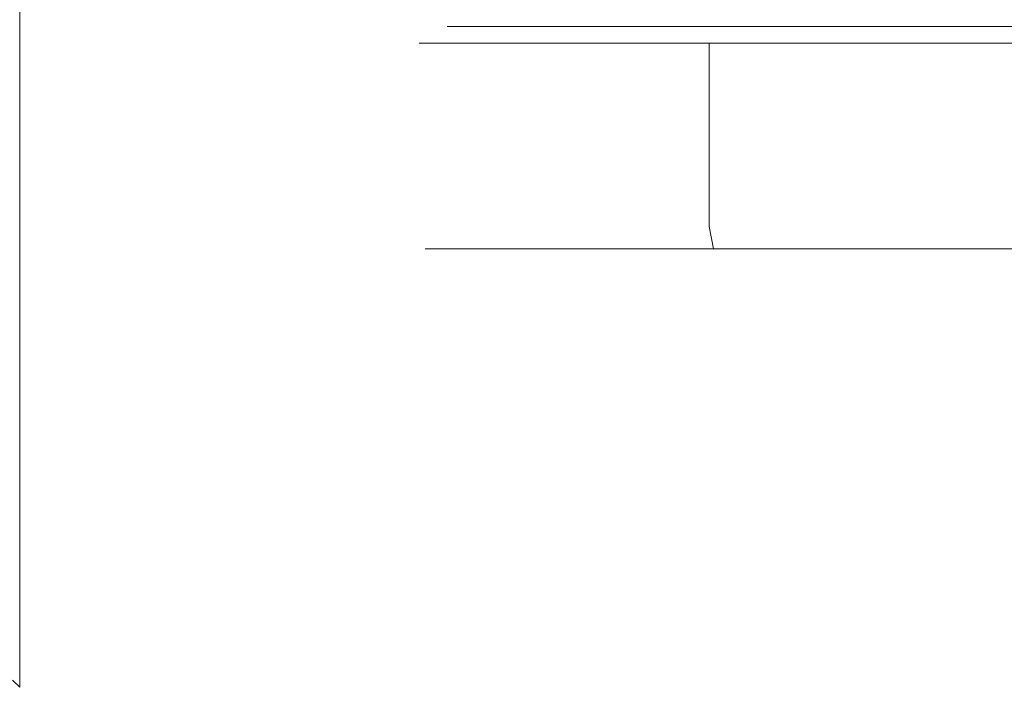
# Model space of a CAD drawing. Extents: x -125 to 104, y -105 to 0.
# Drawn here: x -31 to -9, y -80 to -65 of the extents above; entities that cross this region are included whole.
import ezdxf

# ---------------------------------------------------------------- set-up
doc = ezdxf.new("R2010")
doc.units = 0
doc.header["$LTSCALE"] = 500
doc.header["$MEASUREMENT"] = 0
doc.layers.add('FERRO_CHROM', color=7, linetype='Continuous')
doc.layers.add('FERRO_POKRETLO', color=7, linetype='Continuous')

msp = doc.modelspace()

# ---------------------------------------------------------------- linework, layer by layer
at = {"layer": 'FERRO_CHROM', "lineweight": 0}
for points, invisible_edges in [([(-21.163, -65.538, -260.592), (-21.577, -65.538, -256.383), (-22.205, -65.163, -256.383), (-21.778, -65.163, -260.714)], 15), ([(-21.577, -65.538, -256.383), (-21.163, -65.538, -252.173), (-21.778, -65.163, -252.051), (-22.205, -65.163, -256.383)], 15), ([(-21.577, -65.538, 258.733), (-21.163, -65.538, 262.942), (-21.778, -65.163, 263.065), (-22.205, -65.163, 258.733)], 15), ([(-21.163, -65.538, 254.523), (-21.577, -65.538, 258.733), (-22.205, -65.163, 258.733), (-21.778, -65.163, 254.401)], 15), ([(-19.935, -65.538, -264.64), (-21.163, -65.538, -260.592), (-21.778, -65.163, -260.714), (-20.514, -65.163, -264.88)], 15), ([(-21.163, -65.538, -252.173), (-19.935, -65.538, -248.125), (-20.514, -65.163, -247.885), (-21.778, -65.163, -252.051)], 15), ([(-21.163, -65.538, 262.942), (-19.935, -65.538, 266.99), (-20.514, -65.163, 267.23), (-21.778, -65.163, 263.065)], 15), ([(-19.935, -65.538, 250.476), (-21.163, -65.538, 254.523), (-21.778, -65.163, 254.401), (-20.514, -65.163, 250.235)], 15), ([(-17.941, -65.538, -268.37), (-19.935, -65.538, -264.64), (-20.514, -65.163, -264.88), (-18.462, -65.163, -268.719)], 15), ([(-19.935, -65.538, -248.125), (-17.941, -65.538, -244.395), (-18.462, -65.163, -244.046), (-20.514, -65.163, -247.885)], 15), ([(-19.935, -65.538, 266.99), (-17.941, -65.538, 270.72), (-18.462, -65.163, 271.069), (-20.514, -65.163, 267.23)], 15), ([(-17.941, -65.538, 246.745), (-19.935, -65.538, 250.476), (-20.514, -65.163, 250.235), (-18.462, -65.163, 246.397)], 15), ([(-15.257, -65.538, -271.64), (-17.941, -65.538, -268.37), (-18.462, -65.163, -268.719), (-15.701, -65.163, -272.083)], 15), ([(-17.941, -65.538, -244.395), (-15.257, -65.538, -241.125), (-15.701, -65.163, -240.682), (-18.462, -65.163, -244.046)], 15), ([(-17.941, -65.538, 270.72), (-15.257, -65.538, 273.99), (-15.701, -65.163, 274.434), (-18.462, -65.163, 271.069)], 15), ([(-15.257, -65.538, 243.475), (-17.941, -65.538, 246.745), (-18.462, -65.163, 246.397), (-15.701, -65.163, 243.032)], 15), ([(-11.988, -65.538, -274.323), (-15.257, -65.538, -271.64), (-15.701, -65.163, -272.083), (-12.336, -65.163, -274.845)], 15), ([(-15.257, -65.538, -241.125), (-11.988, -65.538, -238.442), (-12.336, -65.163, -237.92), (-15.701, -65.163, -240.682)], 15), ([(-15.257, -65.538, 273.99), (-11.988, -65.538, 276.673), (-12.336, -65.163, 277.195), (-15.701, -65.163, 274.434)], 15), ([(-11.988, -65.538, 240.792), (-15.257, -65.538, 243.475), (-15.701, -65.163, 243.032), (-12.336, -65.163, 240.27)], 15), ([(-8.257, -65.538, -276.317), (-11.988, -65.538, -274.323), (-12.336, -65.163, -274.845), (-8.497, -65.163, -276.897)], 15), ([(-11.988, -65.538, -238.442), (-8.257, -65.538, -236.448), (-8.497, -65.163, -235.868), (-12.336, -65.163, -237.92)], 15), ([(-11.988, -65.538, 276.673), (-8.257, -65.538, 278.667), (-8.497, -65.163, 279.247), (-12.336, -65.163, 277.195)], 15), ([(-8.257, -65.538, 238.798), (-11.988, -65.538, 240.792), (-12.336, -65.163, 240.27), (-8.497, -65.163, 238.218)], 15), ([(-21.778, -65.912, -260.714), (-22.205, -65.912, -256.383), (-21.577, -65.538, -256.383), (-21.163, -65.538, -260.592)], 11), ([(-22.205, -65.912, -256.383), (-21.778, -65.912, -252.051), (-21.163, -65.538, -252.173), (-21.577, -65.538, -256.383)], 11), ([(-22.205, -65.912, 258.733), (-21.778, -65.912, 263.065), (-21.163, -65.538, 262.942), (-21.577, -65.538, 258.733)], 11), ([(-21.778, -65.912, 254.401), (-22.205, -65.912, 258.733), (-21.577, -65.538, 258.733), (-21.163, -65.538, 254.523)], 11), ([(-20.514, -65.912, -264.88), (-21.778, -65.912, -260.714), (-21.163, -65.538, -260.592), (-19.935, -65.538, -264.64)], 11), ([(-21.778, -65.912, -252.051), (-20.514, -65.912, -247.885), (-19.935, -65.538, -248.125), (-21.163, -65.538, -252.173)], 11), ([(-21.778, -65.912, 263.065), (-20.514, -65.912, 267.23), (-19.935, -65.538, 266.99), (-21.163, -65.538, 262.942)], 11), ([(-20.514, -65.912, 250.235), (-21.778, -65.912, 254.401), (-21.163, -65.538, 254.523), (-19.935, -65.538, 250.476)], 11), ([(-18.462, -65.912, -268.719), (-20.514, -65.912, -264.88), (-19.935, -65.538, -264.64), (-17.941, -65.538, -268.37)], 11), ([(-20.514, -65.912, -247.885), (-18.462, -65.912, -244.046), (-17.941, -65.538, -244.395), (-19.935, -65.538, -248.125)], 11), ([(-20.514, -65.912, 267.23), (-18.462, -65.912, 271.069), (-17.941, -65.538, 270.72), (-19.935, -65.538, 266.99)], 11), ([(-18.462, -65.912, 246.397), (-20.514, -65.912, 250.235), (-19.935, -65.538, 250.476), (-17.941, -65.538, 246.745)], 11), ([(-15.701, -65.912, -272.083), (-18.462, -65.912, -268.719), (-17.941, -65.538, -268.37), (-15.257, -65.538, -271.64)], 11), ([(-18.462, -65.912, -244.046), (-15.701, -65.912, -240.682), (-15.257, -65.538, -241.125), (-17.941, -65.538, -244.395)], 11), ([(-18.462, -65.912, 271.069), (-15.701, -65.912, 274.434), (-15.257, -65.538, 273.99), (-17.941, -65.538, 270.72)], 11), ([(-15.701, -65.912, 243.032), (-18.462, -65.912, 246.397), (-17.941, -65.538, 246.745), (-15.257, -65.538, 243.475)], 11), ([(-12.336, -65.912, -274.845), (-15.701, -65.912, -272.083), (-15.257, -65.538, -271.64), (-11.988, -65.538, -274.323)], 11), ([(-15.701, -65.912, -240.682), (-12.336, -65.912, -237.92), (-11.988, -65.538, -238.442), (-15.257, -65.538, -241.125)], 11), ([(-15.701, -65.912, 274.434), (-12.336, -65.912, 277.195), (-11.988, -65.538, 276.673), (-15.257, -65.538, 273.99)], 11), ([(-12.336, -65.912, 240.27), (-15.701, -65.912, 243.032), (-15.257, -65.538, 243.475), (-11.988, -65.538, 240.792)], 11), ([(-8.497, -65.912, -276.897), (-12.336, -65.912, -274.845), (-11.988, -65.538, -274.323), (-8.257, -65.538, -276.317)], 11), ([(-12.336, -65.912, -237.92), (-8.497, -65.912, -235.868), (-8.257, -65.538, -236.448), (-11.988, -65.538, -238.442)], 11), ([(-12.336, -65.912, 277.195), (-8.497, -65.912, 279.247), (-8.257, -65.538, 278.667), (-11.988, -65.538, 276.673)], 11), ([(-8.497, -65.912, 238.218), (-12.336, -65.912, 240.27), (-11.988, -65.538, 240.792), (-8.257, -65.538, 238.798)], 11), ([(-22.205, -65.912, -256.383), (-21.778, -65.912, -260.714), (-21.778, -70.019, -260.714), (-22.205, -70.019, -256.383)], 14), ([(-21.778, -65.912, -252.051), (-22.205, -65.912, -256.383), (-22.205, -70.019, -256.383), (-21.778, -70.019, -252.051)], 14), ([(-22.205, -65.912, 258.733), (-22.205, -70.019, 258.733), (-21.778, -70.019, 263.065), (-21.778, -65.912, 263.065)], 7), ([(-21.778, -65.912, 254.401), (-21.778, -70.019, 254.401), (-22.205, -70.019, 258.733), (-22.205, -65.912, 258.733)], 7), ([(-21.778, -65.912, -260.714), (-20.514, -65.912, -264.88), (-20.514, -70.019, -264.88), (-21.778, -70.019, -260.714)], 14), ([(-20.514, -65.912, -247.885), (-21.778, -65.912, -252.051), (-21.778, -70.019, -252.051), (-20.514, -70.019, -247.885)], 14), ([(-21.778, -65.912, 263.065), (-21.778, -70.019, 263.065), (-20.514, -70.019, 267.23), (-20.514, -65.912, 267.23)], 7), ([(-20.514, -65.912, 250.235), (-20.514, -70.019, 250.235), (-21.778, -70.019, 254.401), (-21.778, -65.912, 254.401)], 7), ([(-20.514, -65.912, -264.88), (-18.462, -65.912, -268.719), (-18.462, -70.019, -268.719), (-20.514, -70.019, -264.88)], 14), ([(-18.462, -65.912, -244.046), (-20.514, -65.912, -247.885), (-20.514, -70.019, -247.885), (-18.462, -70.019, -244.046)], 14), ([(-20.514, -65.912, 267.23), (-20.514, -70.019, 267.23), (-18.462, -70.019, 271.069), (-18.462, -65.912, 271.069)], 7), ([(-18.462, -65.912, 246.397), (-18.462, -70.019, 246.397), (-20.514, -70.019, 250.235), (-20.514, -65.912, 250.235)], 7), ([(-18.462, -65.912, -268.719), (-15.701, -65.912, -272.083), (-15.701, -70.019, -272.083), (-18.462, -70.019, -268.719)], 14), ([(-15.701, -65.912, -240.682), (-18.462, -65.912, -244.046), (-18.462, -70.019, -244.046), (-15.701, -70.019, -240.682)], 6), ([(-18.462, -65.912, 271.069), (-18.462, -70.019, 271.069), (-15.701, -70.019, 274.434), (-15.701, -65.912, 274.434)], 7), ([(-15.701, -65.912, 243.032), (-15.701, -70.019, 243.032), (-18.462, -70.019, 246.397), (-18.462, -65.912, 246.397)], 6), ([(-15.701, -65.912, -272.083), (-12.336, -65.912, -274.845), (-12.336, -70.019, -274.845), (-15.701, -70.019, -272.083)], 6), ([(-12.336, -65.912, -237.92), (-15.701, -65.912, -240.682), (-15.701, -70.019, -240.682), (-12.336, -70.019, -237.92)], 14), ([(-15.701, -65.912, 274.434), (-15.701, -70.019, 274.434), (-12.336, -70.019, 277.195), (-12.336, -65.912, 277.195)], 6), ([(-12.336, -65.912, 240.27), (-12.336, -70.019, 240.27), (-15.701, -70.019, 243.032), (-15.701, -65.912, 243.032)], 7), ([(-12.336, -65.912, -274.845), (-8.497, -65.912, -276.897), (-8.497, -70.019, -276.897), (-12.336, -70.019, -274.845)], 14), ([(-8.497, -65.912, -235.868), (-12.336, -65.912, -237.92), (-12.336, -70.019, -237.92), (-8.497, -70.019, -235.868)], 14), ([(-12.336, -65.912, 277.195), (-12.336, -70.019, 277.195), (-8.497, -70.019, 279.247), (-8.497, -65.912, 279.247)], 7), ([(-8.497, -65.912, 238.218), (-8.497, -70.019, 238.218), (-12.336, -70.019, 240.27), (-12.336, -65.912, 240.27)], 7), ([(-22.205, -70.019, 258.733), (-21.778, -70.019, 254.401), (-21.646, -70.519, 254.427), (-22.07, -70.519, 258.733)], 11), ([(-21.778, -70.019, 263.065), (-22.205, -70.019, 258.733), (-22.07, -70.519, 258.733), (-21.646, -70.519, 263.038)], 11), ([(-22.205, -70.019, -256.383), (-22.07, -70.519, -256.383), (-21.646, -70.519, -252.077), (-21.778, -70.019, -252.051)], 13), ([(-21.778, -70.019, -260.714), (-21.646, -70.519, -260.688), (-22.07, -70.519, -256.383), (-22.205, -70.019, -256.383)], 13), ([(-21.778, -70.019, 254.401), (-20.514, -70.019, 250.235), (-20.39, -70.519, 250.287), (-21.646, -70.519, 254.427)], 11), ([(-20.514, -70.019, 267.23), (-21.778, -70.019, 263.065), (-21.646, -70.519, 263.038), (-20.39, -70.519, 267.179)], 11), ([(-21.778, -70.019, -252.051), (-21.646, -70.519, -252.077), (-20.39, -70.519, -247.937), (-20.514, -70.019, -247.885)], 13), ([(-20.514, -70.019, -264.88), (-20.39, -70.519, -264.828), (-21.646, -70.519, -260.688), (-21.778, -70.019, -260.714)], 13), ([(-20.514, -70.019, 250.235), (-18.462, -70.019, 246.397), (-18.351, -70.519, 246.471), (-20.39, -70.519, 250.287)], 11), ([(-18.462, -70.019, 271.069), (-20.514, -70.019, 267.23), (-20.39, -70.519, 267.179), (-18.351, -70.519, 270.994)], 11), ([(-20.514, -70.019, -247.885), (-20.39, -70.519, -247.937), (-18.351, -70.519, -244.121), (-18.462, -70.019, -244.046)], 13), ([(-18.462, -70.019, -268.719), (-18.351, -70.519, -268.644), (-20.39, -70.519, -264.828), (-20.514, -70.019, -264.88)], 13), ([(-18.462, -70.019, 246.397), (-15.701, -70.019, 243.032), (-15.606, -70.519, 243.127), (-18.351, -70.519, 246.471)], 11), ([(-15.701, -70.019, 274.434), (-18.462, -70.019, 271.069), (-18.351, -70.519, 270.994), (-15.606, -70.519, 274.339)], 3), ([(-18.462, -70.019, -244.046), (-18.351, -70.519, -244.121), (-15.606, -70.519, -240.777), (-15.701, -70.019, -240.682)], 13), ([(-15.701, -70.019, -272.083), (-15.606, -70.519, -271.988), (-18.351, -70.519, -268.644), (-18.462, -70.019, -268.719)], 12), ([(-15.701, -70.019, 243.032), (-12.336, -70.019, 240.27), (-12.261, -70.519, 240.382), (-15.606, -70.519, 243.127)], 3), ([(-12.336, -70.019, 277.195), (-15.701, -70.019, 274.434), (-15.606, -70.519, 274.339), (-12.261, -70.519, 277.083)], 11), ([(-15.701, -70.019, -240.682), (-15.606, -70.519, -240.777), (-12.261, -70.519, -238.032), (-12.336, -70.019, -237.92)], 12), ([(-12.336, -70.019, -274.845), (-12.261, -70.519, -274.733), (-15.606, -70.519, -271.988), (-15.701, -70.019, -272.083)], 13), ([(-12.336, -70.019, 240.27), (-8.497, -70.019, 238.218), (-8.446, -70.519, 238.343), (-12.261, -70.519, 240.382)], 11), ([(-8.497, -70.019, 279.247), (-12.336, -70.019, 277.195), (-12.261, -70.519, 277.083), (-8.446, -70.519, 279.123)], 11), ([(-12.336, -70.019, -237.92), (-12.261, -70.519, -238.032), (-8.446, -70.519, -235.993), (-8.497, -70.019, -235.868)], 13), ([(-8.497, -70.019, -276.897), (-8.446, -70.519, -276.772), (-12.261, -70.519, -274.733), (-12.336, -70.019, -274.845)], 13), ([(-22.07, -70.519, 258.733), (-21.646, -70.519, 254.427), (-21.285, -70.885, 254.499), (-21.702, -70.885, 258.733)], 15), ([(-21.646, -70.519, 263.038), (-22.07, -70.519, 258.733), (-21.702, -70.885, 258.733), (-21.285, -70.885, 262.967)], 15), ([(-22.07, -70.519, -256.383), (-21.702, -70.885, -256.383), (-21.285, -70.885, -252.149), (-21.646, -70.519, -252.077)], 15), ([(-21.646, -70.519, -260.688), (-21.285, -70.885, -260.616), (-21.702, -70.885, -256.383), (-22.07, -70.519, -256.383)], 15), ([(-21.646, -70.519, 254.427), (-20.39, -70.519, 250.287), (-20.05, -70.885, 250.428), (-21.285, -70.885, 254.499)], 15), ([(-20.39, -70.519, 267.179), (-21.646, -70.519, 263.038), (-21.285, -70.885, 262.967), (-20.05, -70.885, 267.038)], 15), ([(-21.646, -70.519, -252.077), (-21.285, -70.885, -252.149), (-20.05, -70.885, -248.077), (-20.39, -70.519, -247.937)], 15), ([(-20.39, -70.519, -264.828), (-20.05, -70.885, -264.688), (-21.285, -70.885, -260.616), (-21.646, -70.519, -260.688)], 15), ([(-20.39, -70.519, 250.287), (-18.351, -70.519, 246.471), (-18.045, -70.885, 246.676), (-20.05, -70.885, 250.428)], 15), ([(-18.351, -70.519, 270.994), (-20.39, -70.519, 267.179), (-20.05, -70.885, 267.038), (-18.045, -70.885, 270.79)], 15), ([(-20.39, -70.519, -247.937), (-20.05, -70.885, -248.077), (-18.045, -70.885, -244.325), (-18.351, -70.519, -244.121)], 15), ([(-18.351, -70.519, -268.644), (-18.045, -70.885, -268.44), (-20.05, -70.885, -264.688), (-20.39, -70.519, -264.828)], 15), ([(-18.351, -70.519, 246.471), (-15.606, -70.519, 243.127), (-15.346, -70.885, 243.387), (-18.045, -70.885, 246.676)], 15), ([(-15.606, -70.519, 274.339), (-18.351, -70.519, 270.994), (-18.045, -70.885, 270.79), (-15.346, -70.885, 274.078)], 15), ([(-18.351, -70.519, -244.121), (-18.045, -70.885, -244.325), (-15.346, -70.885, -241.037), (-15.606, -70.519, -240.777)], 15), ([(-15.606, -70.519, -271.988), (-15.346, -70.885, -271.728), (-18.045, -70.885, -268.44), (-18.351, -70.519, -268.644)], 15), ([(-15.606, -70.519, 243.127), (-12.261, -70.519, 240.382), (-12.057, -70.885, 240.688), (-15.346, -70.885, 243.387)], 15), ([(-12.261, -70.519, 277.083), (-15.606, -70.519, 274.339), (-15.346, -70.885, 274.078), (-12.057, -70.885, 276.777)], 15), ([(-15.606, -70.519, -240.777), (-15.346, -70.885, -241.037), (-12.057, -70.885, -238.338), (-12.261, -70.519, -238.032)], 15), ([(-12.261, -70.519, -274.733), (-12.057, -70.885, -274.427), (-15.346, -70.885, -271.728), (-15.606, -70.519, -271.988)], 15), ([(-12.261, -70.519, 240.382), (-8.446, -70.519, 238.343), (-8.305, -70.885, 238.683), (-12.057, -70.885, 240.688)], 15), ([(-8.446, -70.519, 279.123), (-12.261, -70.519, 277.083), (-12.057, -70.885, 276.777), (-8.305, -70.885, 278.783)], 15), ([(-12.261, -70.519, -238.032), (-12.057, -70.885, -238.338), (-8.305, -70.885, -236.332), (-8.446, -70.519, -235.993)], 15), ([(-8.446, -70.519, -276.772), (-8.305, -70.885, -276.433), (-12.057, -70.885, -274.427), (-12.261, -70.519, -274.733)], 15), ([(-21.702, -70.885, 258.733), (-21.285, -70.885, 254.499), (-20.792, -71.019, 254.597), (-21.2, -71.019, 258.733)], 15), ([(-21.285, -70.885, 262.967), (-21.702, -70.885, 258.733), (-21.2, -71.019, 258.733), (-20.792, -71.019, 262.869)], 15), ([(-21.702, -70.885, -256.383), (-21.2, -71.019, -256.383), (-20.792, -71.019, -252.247), (-21.285, -70.885, -252.149)], 15), ([(-21.285, -70.885, -260.616), (-20.792, -71.019, -260.518), (-21.2, -71.019, -256.383), (-21.702, -70.885, -256.383)], 15), ([(-21.285, -70.885, 254.499), (-20.05, -70.885, 250.428), (-19.586, -71.019, 250.62), (-20.792, -71.019, 254.597)], 15), ([(-20.05, -70.885, 267.038), (-21.285, -70.885, 262.967), (-20.792, -71.019, 262.869), (-19.586, -71.019, 266.846)], 15), ([(-21.285, -70.885, -252.149), (-20.792, -71.019, -252.247), (-19.586, -71.019, -248.27), (-20.05, -70.885, -248.077)], 15), ([(-20.05, -70.885, -264.688), (-19.586, -71.019, -264.495), (-20.792, -71.019, -260.518), (-21.285, -70.885, -260.616)], 15), ([(-21.2, -71.019, 258.733), (-19.586, -71.019, 266.846), (-20.792, -71.019, 262.869), (-21.2, -71.019, 258.733)], 15), ([(-19.586, -71.019, 250.62), (-21.2, -71.019, 258.733), (-20.792, -71.019, 254.597), (-19.586, -71.019, 250.62)], 15), ([(-19.586, -71.019, 250.62), (-19.586, -71.019, 266.846), (-21.2, -71.019, 258.733), (-19.586, -71.019, 250.62)], 15), ([(-21.2, -71.019, -256.383), (-19.586, -71.019, -248.27), (-20.792, -71.019, -252.247), (-21.2, -71.019, -256.383)], 15), ([(-19.586, -71.019, -264.495), (-21.2, -71.019, -256.383), (-20.792, -71.019, -260.518), (-19.586, -71.019, -264.495)], 15), ([(-21.2, -71.019, -256.383), (-14.99, -71.019, -241.392), (-19.586, -71.019, -248.27), (-21.2, -71.019, -256.383)], 15), ([(-14.99, -71.019, -271.373), (-21.2, -71.019, -256.383), (-19.586, -71.019, -264.495), (-14.99, -71.019, -271.373)], 15), ([(-21.2, -71.019, -256.383), (0, -71.019, -235.183), (-14.99, -71.019, -241.392), (-21.2, -71.019, -256.383)], 15), ([(0, -71.019, -277.582), (-21.2, -71.019, -256.383), (-14.99, -71.019, -271.373), (0, -71.019, -277.582)], 15), ([(0, -71.019, -277.582), (0, -71.019, -235.183), (-21.2, -71.019, -256.383), (0, -71.019, -277.582)], 15), ([(-20.05, -70.885, 250.428), (-18.045, -70.885, 246.676), (-17.627, -71.019, 246.955), (-19.586, -71.019, 250.62)], 15), ([(-18.045, -70.885, 270.79), (-20.05, -70.885, 267.038), (-19.586, -71.019, 266.846), (-17.627, -71.019, 270.511)], 15), ([(-20.05, -70.885, -248.077), (-19.586, -71.019, -248.27), (-17.627, -71.019, -244.605), (-18.045, -70.885, -244.325)], 15), ([(-18.045, -70.885, -268.44), (-17.627, -71.019, -268.16), (-19.586, -71.019, -264.495), (-20.05, -70.885, -264.688)], 15), ([(-19.586, -71.019, 266.846), (-14.99, -71.019, 273.723), (-17.627, -71.019, 270.511), (-19.586, -71.019, 266.846)], 15), ([(-14.99, -71.019, 243.742), (-19.586, -71.019, 250.62), (-17.627, -71.019, 246.955), (-14.99, -71.019, 243.742)], 15), ([(-19.586, -71.019, 266.846), (-8.113, -71.019, 278.319), (-14.99, -71.019, 273.723), (-19.586, -71.019, 266.846)], 15), ([(-8.113, -71.019, 239.147), (-19.586, -71.019, 250.62), (-14.99, -71.019, 243.742), (-8.113, -71.019, 239.147)], 15), ([(-19.586, -71.019, 266.846), (8.113, -71.019, 278.319), (-8.113, -71.019, 278.319), (-19.586, -71.019, 266.846)], 15), ([(-8.113, -71.019, 239.147), (-19.586, -71.019, 266.846), (-19.586, -71.019, 250.62), (-8.113, -71.019, 239.147)], 15), ([(-8.113, -71.019, 239.147), (8.113, -71.019, 278.319), (-19.586, -71.019, 266.846), (-8.113, -71.019, 239.147)], 15), ([(-19.586, -71.019, -248.27), (-14.99, -71.019, -241.392), (-17.627, -71.019, -244.605), (-19.586, -71.019, -248.27)], 15), ([(-14.99, -71.019, -271.373), (-19.586, -71.019, -264.495), (-17.627, -71.019, -268.16), (-14.99, -71.019, -271.373)], 15), ([(-18.045, -70.885, 246.676), (-15.346, -70.885, 243.387), (-14.99, -71.019, 243.742), (-17.627, -71.019, 246.955)], 15), ([(-15.346, -70.885, 274.078), (-18.045, -70.885, 270.79), (-17.627, -71.019, 270.511), (-14.99, -71.019, 273.723)], 15), ([(-18.045, -70.885, -244.325), (-17.627, -71.019, -244.605), (-14.99, -71.019, -241.392), (-15.346, -70.885, -241.037)], 15), ([(-15.346, -70.885, -271.728), (-14.99, -71.019, -271.373), (-17.627, -71.019, -268.16), (-18.045, -70.885, -268.44)], 15), ([(-15.346, -70.885, 243.387), (-12.057, -70.885, 240.688), (-11.778, -71.019, 241.106), (-14.99, -71.019, 243.742)], 15), ([(-12.057, -70.885, 276.777), (-15.346, -70.885, 274.078), (-14.99, -71.019, 273.723), (-11.778, -71.019, 276.36)], 15), ([(-15.346, -70.885, -241.037), (-14.99, -71.019, -241.392), (-11.778, -71.019, -238.756), (-12.057, -70.885, -238.338)], 15), ([(-12.057, -70.885, -274.427), (-11.778, -71.019, -274.009), (-14.99, -71.019, -271.373), (-15.346, -70.885, -271.728)], 15), ([(-14.99, -71.019, 273.723), (-8.113, -71.019, 278.319), (-11.778, -71.019, 276.36), (-14.99, -71.019, 273.723)], 15), ([(-8.113, -71.019, 239.147), (-14.99, -71.019, 243.742), (-11.778, -71.019, 241.106), (-8.113, -71.019, 239.147)], 15), ([(-14.99, -71.019, -241.392), (-8.113, -71.019, -236.797), (-11.778, -71.019, -238.756), (-14.99, -71.019, -241.392)], 15), ([(-8.113, -71.019, -275.969), (-14.99, -71.019, -271.373), (-11.778, -71.019, -274.009), (-8.113, -71.019, -275.969)], 15), ([(-14.99, -71.019, -241.392), (0, -71.019, -235.183), (-8.113, -71.019, -236.797), (-14.99, -71.019, -241.392)], 15), ([(0, -71.019, -277.582), (-14.99, -71.019, -271.373), (-8.113, -71.019, -275.969), (0, -71.019, -277.582)], 15), ([(-12.057, -70.885, 240.688), (-8.305, -70.885, 238.683), (-8.113, -71.019, 239.147), (-11.778, -71.019, 241.106)], 15), ([(-8.305, -70.885, 278.783), (-12.057, -70.885, 276.777), (-11.778, -71.019, 276.36), (-8.113, -71.019, 278.319)], 15), ([(-12.057, -70.885, -238.338), (-11.778, -71.019, -238.756), (-8.113, -71.019, -236.797), (-8.305, -70.885, -236.332)], 15), ([(-8.305, -70.885, -276.433), (-8.113, -71.019, -275.969), (-11.778, -71.019, -274.009), (-12.057, -70.885, -274.427)], 15)]:
    msp.add_3dface(points, dxfattribs=dict(at, invisible_edges=invisible_edges))
at = {"layer": 'FERRO_POKRETLO', "lineweight": 0}
for points, invisible_edges in [([(-31.162, -16.365, -134.087), (-31.163, -80.339, -134.087), (-32.229, -78.875, -134.087), (-32.228, -17.829, -134.087)], 11), ([(-31.322, -16.525, -122.182), (-31.322, -80.179, -122.182), (-31.163, -80.339, -122.779), (-31.162, -16.365, -122.779)], 5), ([(-31.163, -80.339, -134.087), (-31.162, -16.365, -134.087), (-31.162, -16.365, -122.779), (-31.163, -80.339, -122.779)], 14)]:
    msp.add_3dface(points, dxfattribs=dict(at, invisible_edges=invisible_edges))

doc.saveas('drawing.dxf')
